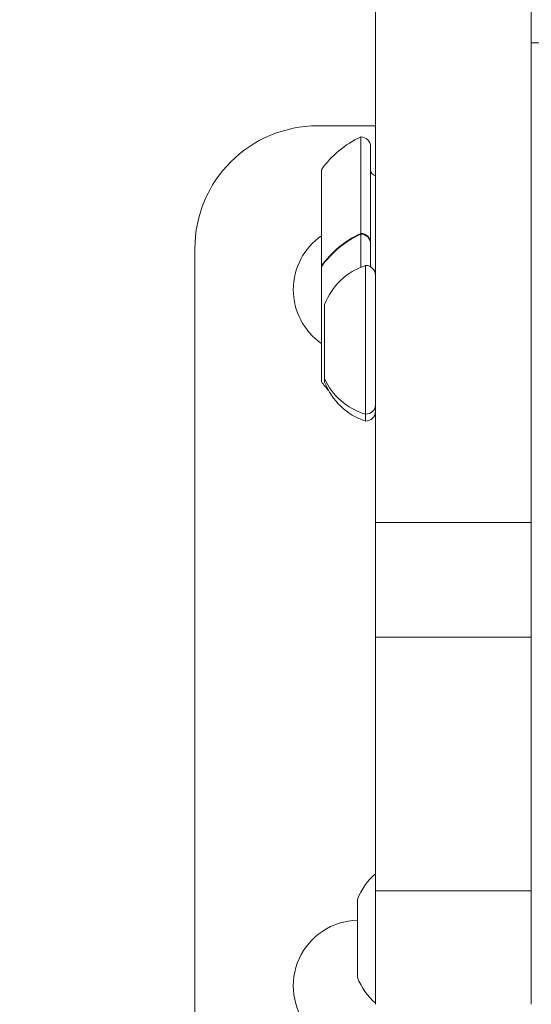
# Model space of a CAD drawing. Units: millimetres. Extents: x -2058 to 3545, y -1339 to 7471.
# Drawn here: x 697 to 759, y 2214 to 2335 of the extents above; entities that cross this region are included whole.
import ezdxf

# ---------------------------------------------------------------- set-up
doc = ezdxf.new("R2010")
doc.units = ezdxf.units.MM
doc.styles.get("Standard").update_dxf_attribs({"font": 'arial.ttf'})
doc.dimstyles.new('OLCU', dxfattribs={"dimtxt": 300, "dimasz": 225, "dimexe": 0.18, "dimexo": 0.0625, "dimgap": 80, "dimtad": 1, "dimdec": 0, "dimlfac": 0.1, "dimrnd": 5, "dimzin": 0, "dimdsep": 46, "dimtxsty": 'Standard', "dimcen": 0.09, "dimse1": 1, "dimse2": 1, "dimadec": 0, "dimazin": 0, "dimtfac": 1, "dimtdec": 0, "dimtofl": 0, "dimtmove": 0, "dimatfit": 3, "dimfxl": 1, "dimtolj": 1, "dimtzin": 0, "dimarcsym": 0})

# ---------------------------------------------------------------- blocks, each defined once
blk = doc.blocks.new('*D13')
at = {"color": 0, "lineweight": -2, "transparency": 16777216}
blk.add_line((-1847.74, 6852.14), (-1847.74, -1278.63), dxfattribs=at)
at = {"color": 0, "transparency": 16777216}
for points in [[(-1856.07, 6852.14), (-1839.4, 6852.14), (-1847.74, 6902.14)], [(-1856.07, -1278.63), (-1839.4, -1278.63), (-1847.74, -1328.63)]]:
    blk.add_solid(points, dxfattribs=at)
at = {"layer": 'Defpoints', "color": 0, "transparency": 16777216}
for p in [(1383.93, 6902.14), (-1847.74, -1328.63), (1406.67, -1328.63)]:
    blk.add_point(p, dxfattribs=at)
at = {"color": 0, "transparency": 16777216, "insert": (-1959.32, 2786.76), "char_height": 150, "attachment_point": 5, "rotation": 90}
blk.add_mtext('\\A1;825', dxfattribs=at)
blk = doc.blocks.new('*D14')
at = {"color": 0, "lineweight": -2, "transparency": 16777216}
blk.add_line((-1441.36, 7260.77), (3495.03, 7260.77), dxfattribs=at)
at = {"color": 0, "transparency": 16777216}
for points in [[(-1441.36, 7269.1), (-1441.36, 7252.43), (-1491.36, 7260.77)], [(3495.03, 7269.1), (3495.03, 7252.43), (3545.03, 7260.77)]]:
    blk.add_solid(points, dxfattribs=at)
at = {"layer": 'Defpoints', "color": 0, "transparency": 16777216}
for p in [(3545.03, 7260.77), (3545.03, 2317.18), (-1491.36, 1248.62)]:
    blk.add_point(p, dxfattribs=at)
at = {"color": 0, "transparency": 16777216, "insert": (1026.83, 7372.35), "char_height": 150, "attachment_point": 5}
blk.add_mtext('\\A1;505', dxfattribs=at)

msp = doc.modelspace()

# ---------------------------------------------------------------- linework, layer by layer
at = {"color": 0, "linetype": 'Continuous', "lineweight": 0}
for p, q in [((740.45, 2337.35), (740.45, 2273.12)), ((759.45, 2337.35), (759.45, 2273.12)), ((759.45, 2331.71), (762.45, 2331.71)), ((733.42, 2321.57), (740.45, 2321.57)), ((738.65, 2308.43), (738.65, 2320.21)), ((739.85, 2307.23), (739.85, 2319.01)), ((733.85, 2304.43), (733.85, 2316.21)), ((738.65, 2308.35), (738.65, 2308.43)), ((738.65, 2304.3), (738.65, 2308.35)), ((739.85, 2307.15), (739.85, 2307.23)), ((739.85, 2304.36), (739.85, 2307.15)), ((718.42, 2211.57), (718.42, 2306.57)), ((733.85, 2304.35), (733.85, 2304.43)), ((733.85, 2290.35), (733.85, 2304.35)), ((739.25, 2286.37), (739.25, 2304.52)), ((734.25, 2290.69), (734.25, 2299.77)), ((734.25, 2290.27), (734.25, 2290.69)), ((739.25, 2285.52), (739.25, 2286.37)), ((740.45, 2259.14), (740.45, 2273.12)), ((759.45, 2273.12), (740.45, 2273.12)), ((759.45, 2259.14), (759.45, 2273.12)), ((740.45, 2259.14), (740.45, 2228.17)), ((740.45, 2259.14), (759.45, 2259.14)), ((759.45, 2259.14), (759.45, 2228.17)), ((740.45, 2214.31), (740.45, 2228.17)), ((740.45, 2228.17), (759.45, 2228.17)), ((759.45, 2228.17), (759.45, 2214.31)), ((738.25, 2217.6), (738.25, 2227.1))]:
    msp.add_line(p, q, dxfattribs=at)
for centre, radius, start, end in [((733.42, 2306.57), 15, 90, 180), ((743.67, 2309.31), 12, 114.7152, 144.8959), ((738.65, 2319.01), 1.2, 0, 90), ((740.6, 2316.21), 0.75, 180, 258.463), ((740.6, 2316.21), 0.75, 180, 258.463), ((743.67, 2297.53), 12, 114.7152, 144.8959), ((743.67, 2297.45), 12, 114.7152, 144.8959), ((738.65, 2307.23), 1.2, 0, 90), ((738.65, 2307.15), 1.2, 0, 90), ((738.42, 2301.57), 8, 124.8371, 235.1629), ((741.72, 2296.91), 8, 107.9979, 159.0644), ((739.25, 2303.32), 1.2, 0, 90), ((740.6, 2304.43), 0.75, 180, 185.7793), ((740.6, 2304.43), 0.75, 180, 185.7793), ((740.6, 2304.43), 0.75, 253.205, 258.463), ((740.6, 2304.43), 0.75, 253.205, 258.463), ((740.6, 2304.35), 0.75, 255.3939, 258.463), ((740.6, 2304.35), 0.75, 255.3939, 258.463), ((743.67, 2297.25), 12, 215.1041, 221.8414), ((743.67, 2297.25), 12, 215.1041, 221.8414), ((741.72, 2293.13), 8, 200.9356, 252.0021), ((739.25, 2286.72), 1.2, 270, 0), ((745.72, 2224.24), 8, 131.2224, 159.0644), ((738.42, 2216.57), 8, 91.2173, 284.6999), ((745.72, 2220.46), 8, 200.9356, 228.7776)]:
    msp.add_arc(centre, radius, start, end, dxfattribs=at)
at = {"color": 0, "linetype": 'Continuous', "lineweight": 0, "extrusion": (0, 0, -1)}
for centre, major_axis, start_param, end_param in [((741.72, 2293.3), (-8, 0), -1.256673, -0.365394), ((739.25, 2287.46), (1.2, 0), 0, 1.570796)]:
    msp.add_ellipse(centre, major_axis=major_axis, ratio=0.911216, start_param=start_param, end_param=end_param, dxfattribs=at)

# ---------------------------------------------------------------- dimensions: what is measured, and where the dimension line sits
dim = msp.add_linear_dim(base=(3545.03, 7260.77), p1=(-1491.36, 1248.62), p2=(3545.03, 2317.18), dimstyle='OLCU', override={"dimtxt": 150, "dimasz": 50, "dimgap": 35})
dim.commit()
dim.dimension.update_dxf_attribs({"geometry": '*D14', "text_midpoint": (1026.83, 7372.35)})
dim = msp.add_linear_dim(base=(-1847.74, -1328.63), p1=(1383.93, 6902.14), p2=(1406.67, -1328.63), angle=90, dimstyle='OLCU', override={"dimtxt": 150, "dimasz": 50, "dimgap": 35})
dim.commit()
dim.dimension.update_dxf_attribs({"geometry": '*D13', "text_midpoint": (-1959.32, 2786.76)})

doc.saveas('drawing.dxf')
